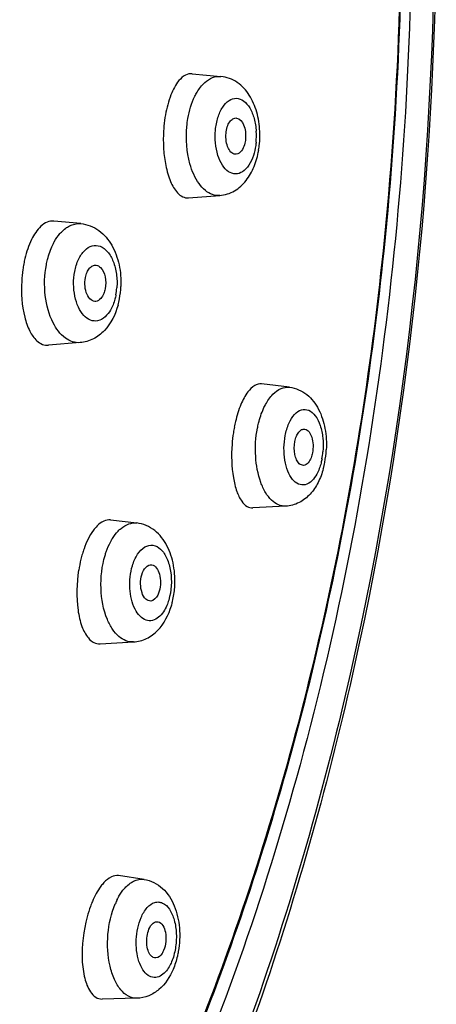
# Model space of a CAD drawing. Units: millimetres. Extents: x -1074 to 363, y -389 to 1646.
# Drawn here: x 51 to 63, y 1421 to 1448 of the extents above; entities that cross this region are included whole.
import ezdxf

# ---------------------------------------------------------------- set-up
doc = ezdxf.new("R2010")
doc.units = ezdxf.units.MM
doc.header["$LTSCALE"] = 77.505185
doc.layers.get('0').update_dxf_attribs({"linetype": 'CONTINUOUS'})

msp = doc.modelspace()

# ---------------------------------------------------------------- linework, layer by layer
at = {"color": 7, "linetype": 'Continuous'}
for p, q in [((55.894, 1446.116), (56.687, 1446.04)), ((55.795, 1442.698), (56.655, 1442.764)), ((52.827, 1441.989), (52.081, 1442.06)), ((52.806, 1438.713), (51.93, 1438.642)), ((58.578, 1437.486), (57.806, 1437.576)), ((58.475, 1434.211), (57.567, 1434.164)), ((53.645, 1433.833), (54.371, 1433.749)), ((53.357, 1430.421), (54.278, 1430.474)), ((54.571, 1423.939), (53.866, 1424.042)), ((54.373, 1420.668), (53.412, 1420.645))]:
    msp.add_line(p, q, dxfattribs=at)
for centre, radius, start, end in [((58.898, 1444.323), 3.798, 169.9659, 174.7162), ((59.201, 1444.296), 4.102, 176.9756, 179.2231), ((59.115, 1444.301), 4.016, 174.6892, 176.9828), ((55.763, 1444.411), 1.901, 354.6955, 3.5821), ((55.257, 1444.415), 2.504, 354.7046, 2.6038), ((59.131, 1444.296), 4.032, 179.2161, 181.4882), ((55.358, 1444.407), 2.402, 350.4666, 354.6898), ((54.459, 1440.267), 3.264, 166.4916, 169.2007), ((54.898, 1440.193), 3.709, 171.7985, 176.7392), ((54.677, 1440.225), 3.486, 169.2037, 171.7998), ((52.093, 1440.349), 1.729, 349.2443, 355.6943), ((51.583, 1440.355), 2.348, 349.2534, 357.6551), ((51.763, 1440.323), 2.166, 344.5703, 349.2093), ((61.035, 1435.631), 4.05, 169.2017, 171.436), ((60.773, 1435.681), 3.784, 166.8636, 169.1995), ((61.293, 1435.592), 4.311, 171.4337, 175.6938), ((57.588, 1435.872), 1.918, 349.2393, 355.0574), ((57.053, 1435.892), 2.541, 349.2498, 357.0415), ((57.266, 1435.853), 2.324, 344.8341, 349.2115), ((56.026, 1431.953), 3.296, 163.3508, 165.9691), ((55.724, 1432.043), 2.981, 160.5142, 163.3495), ((56.401, 1431.86), 3.682, 165.9863, 170.8308), ((55.587, 1422.493), 1.972, 153.0082, 156.9123), ((56.338, 1422.003), 3.459, 159.8153, 164.8249), ((55.851, 1422.18), 2.941, 156.9099, 159.7813)]:
    msp.add_arc(centre, radius, start, end, dxfattribs=at)
for points, knots in [([(61.164, 1441.239), (61.595, 1445.399), (61.89, 1453.756), (60.699, 1466.048), (57.933, 1477.595), (53.729, 1487.821), (49.037, 1495.053), (44.712, 1499.628), (41.354, 1502.333), (37.827, 1504.378), (34.172, 1505.729), (30.442, 1506.36), (27.946, 1506.292), (26.722, 1506.141)], [0, 0, 0, 0, 0.152632, 0.304105, 0.449452, 0.584363, 0.705903, 0.761421, 0.813557, 0.862723, 0.909571, 0.954983, 1, 1, 1, 1]), ([(61.183, 1441.235), (61.597, 1445.232), (61.902, 1453.263), (60.848, 1465.106), (58.336, 1476.305), (54.473, 1486.353), (49.414, 1494.808), (43.348, 1501.296), (37.461, 1504.849), (32.604, 1506.254), (30.174, 1506.498), (28.974, 1506.505)], [0, 0, 0, 0, 0.150562, 0.300198, 0.444409, 0.579264, 0.701946, 0.811397, 0.909098, 0.955038, 1, 1, 1, 1]), ([(62.576, 1450.749), (62.568, 1443.426), (61.397, 1432.582), (57.389, 1419.13), (53.401, 1410.319), (48.503, 1402.905), (42.836, 1397.141), (36.552, 1393.253), (29.842, 1391.461), (23.021, 1391.926), (16.455, 1394.6), (10.404, 1399.282), (5.034, 1405.747), (0.49, 1413.766), (-4.402, 1426.478), (-6.231, 1436.973), (-6.713, 1444.149)], [0, 0, 0, 0, 0.153789, 0.226417, 0.294181, 0.356159, 0.412093, 0.462638, 0.509552, 0.555562, 0.603676, 0.656274, 0.714655, 0.779071, 0.848964, 1, 1, 1, 1]), ([(61.945, 1450.863), (61.945, 1446.733), (61.424, 1438.591), (59.104, 1426.895), (55.355, 1416.313), (50.336, 1407.328), (44.244, 1400.348), (37.268, 1395.726), (29.687, 1393.845), (24.669, 1394.584), (22.341, 1395.356)], [0, 0, 0, 0, 0.158842, 0.312707, 0.457163, 0.588842, 0.706178, 0.810267, 0.905667, 1, 1, 1, 1]), ([(62.624, 1450.775), (62.618, 1443.974), (61.61, 1433.876), (58.172, 1421.189), (54.71, 1412.654), (50.409, 1405.2), (45.356, 1399.031), (39.653, 1394.342), (35.37, 1392.28), (33.214, 1391.595)], [0, 0, 0, 0, 0.291718, 0.431025, 0.562826, 0.685621, 0.798818, 0.902983, 1, 1, 1, 1]), ([(55.529, 1445.925), (55.433, 1445.81), (55.277, 1445.501), (55.192, 1445.171), (55.158, 1444.984)], [0, 0, 0, 0, 0.441081, 1, 1, 1, 1]), ([(55.894, 1446.116), (55.831, 1446.122), (55.684, 1446.085), (55.579, 1445.985), (55.529, 1445.925)], [0, 0, 0, 0, 0.447805, 1, 1, 1, 1]), ([(55.969, 1445.494), (55.988, 1445.531), (56.061, 1445.668), (56.157, 1445.794), (56.241, 1445.87)], [0, 0, 0, 0, 0.271945, 1, 1, 1, 1]), ([(56.241, 1445.87), (56.304, 1445.928), (56.442, 1446.022), (56.61, 1446.047), (56.686, 1446.04)], [0, 0, 0, 0, 0.527011, 1, 1, 1, 1]), ([(57.758, 1444.529), (57.75, 1444.708), (57.697, 1445.056), (57.497, 1445.531), (57.161, 1445.904), (56.845, 1446.025), (56.686, 1446.04)], [0, 0, 0, 0, 0.268192, 0.52045, 0.760766, 1, 1, 1, 1]), ([(55.748, 1444.658), (55.755, 1444.735), (55.793, 1445.021), (55.875, 1445.303), (55.969, 1445.494)], [0, 0, 0, 0, 0.265096, 1, 1, 1, 1]), ([(56.536, 1444.56), (56.547, 1444.679), (56.589, 1444.9), (56.713, 1445.185), (56.886, 1445.387), (57.113, 1445.466), (57.336, 1445.374), (57.502, 1445.164), (57.618, 1444.872), (57.653, 1444.649), (57.66, 1444.53)], [0, 0, 0, 0, 0.156568, 0.294304, 0.406372, 0.497979, 0.59027, 0.70373, 0.842762, 1, 1, 1, 1]), ([(56.827, 1444.476), (56.833, 1444.535), (56.854, 1444.645), (56.917, 1444.785), (57.006, 1444.881), (57.086, 1444.901), (57.119, 1444.896)], [0, 0, 0, 0, 0.317547, 0.594525, 0.816881, 1, 1, 1, 1]), ([(57.119, 1444.896), (57.208, 1444.884), (57.319, 1444.732), (57.367, 1444.522), (57.371, 1444.388), (57.365, 1444.32)], [0, 0, 0, 0, 0.405085, 0.691167, 1, 1, 1, 1]), ([(55.938, 1443.346), (55.895, 1443.44), (55.747, 1443.861), (55.716, 1444.318), (55.748, 1444.658)], [0, 0, 0, 0, 0.231636, 1, 1, 1, 1]), ([(57.581, 1443.866), (57.549, 1443.771), (57.474, 1443.603), (57.306, 1443.41), (57.089, 1443.332), (56.872, 1443.411), (56.706, 1443.604), (56.541, 1443.987), (56.515, 1444.329), (56.536, 1444.56)], [0, 0, 0, 0, 0.13732, 0.249632, 0.341935, 0.433919, 0.545563, 0.68229, 1, 1, 1, 1]), ([(57.11, 1443.899), (57.069, 1443.894), (56.969, 1443.93), (56.877, 1444.071), (56.824, 1444.259), (56.82, 1444.402), (56.827, 1444.476)], [0, 0, 0, 0, 0.175612, 0.40232, 0.687146, 1, 1, 1, 1]), ([(57.365, 1444.32), (57.36, 1444.266), (57.333, 1444.107), (57.224, 1443.912), (57.11, 1443.899)], [0, 0, 0, 0, 0.319691, 1, 1, 1, 1]), ([(55.1, 1444.191), (55.102, 1444.139), (55.111, 1443.936), (55.136, 1443.735), (55.166, 1443.587)], [0, 0, 0, 0, 0.259289, 1, 1, 1, 1]), ([(56.654, 1442.764), (56.796, 1442.774), (57.078, 1442.866), (57.403, 1443.164), (57.622, 1443.559), (57.701, 1443.855), (57.727, 1444.009)], [0, 0, 0, 0, 0.242153, 0.484153, 0.734489, 1, 1, 1, 1]), ([(57.656, 1444.235), (57.653, 1444.203), (57.638, 1444.078), (57.61, 1443.955), (57.581, 1443.866)], [0, 0, 0, 0, 0.257513, 1, 1, 1, 1]), ([(55.166, 1443.587), (55.197, 1443.437), (55.271, 1443.173), (55.406, 1442.928), (55.488, 1442.841)], [0, 0, 0, 0, 0.562656, 1, 1, 1, 1]), ([(56.654, 1442.764), (56.586, 1442.759), (56.44, 1442.78), (56.241, 1442.9), (56.068, 1443.094), (55.978, 1443.256), (55.938, 1443.346)], [0, 0, 0, 0, 0.208906, 0.436618, 0.698729, 1, 1, 1, 1]), ([(55.488, 1442.841), (55.53, 1442.795), (55.622, 1442.719), (55.741, 1442.694), (55.795, 1442.698)], [0, 0, 0, 0, 0.53752, 1, 1, 1, 1]), ([(51.724, 1441.915), (51.617, 1441.815), (51.433, 1441.527), (51.329, 1441.21), (51.285, 1441.029)], [0, 0, 0, 0, 0.440692, 1, 1, 1, 1]), ([(52.081, 1442.06), (52.02, 1442.065), (51.885, 1442.041), (51.776, 1441.963), (51.724, 1441.915)], [0, 0, 0, 0, 0.462561, 1, 1, 1, 1]), ([(52.251, 1441.714), (52.263, 1441.728), (52.312, 1441.782), (52.366, 1441.83), (52.409, 1441.862)], [0, 0, 0, 0, 0.260655, 1, 1, 1, 1]), ([(52.409, 1441.862), (52.441, 1441.885), (52.565, 1441.964), (52.72, 1441.999), (52.827, 1441.989)], [0, 0, 0, 0, 0.268309, 1, 1, 1, 1]), ([(52.827, 1441.989), (53.003, 1441.972), (53.354, 1441.831), (53.712, 1441.398), (53.906, 1440.853), (53.938, 1440.459), (53.93, 1440.259)], [0, 0, 0, 0, 0.236842, 0.477222, 0.731908, 1, 1, 1, 1]), ([(52.05, 1441.401), (52.064, 1441.431), (52.121, 1441.541), (52.191, 1441.645), (52.251, 1441.714)], [0, 0, 0, 0, 0.264253, 1, 1, 1, 1]), ([(51.875, 1440.858), (51.885, 1440.907), (51.926, 1441.093), (51.989, 1441.275), (52.05, 1441.401)], [0, 0, 0, 0, 0.261049, 1, 1, 1, 1]), ([(52.657, 1440.67), (52.679, 1440.785), (52.743, 1440.996), (52.904, 1441.251), (53.125, 1441.402), (53.38, 1441.385), (53.588, 1441.21), (53.736, 1440.938), (53.82, 1440.595), (53.828, 1440.346), (53.818, 1440.219)], [0, 0, 0, 0, 0.145852, 0.26973, 0.370292, 0.461284, 0.565244, 0.693226, 0.841882, 1, 1, 1, 1]), ([(26.762, 1395.58), (27.751, 1395.46), (29.756, 1395.373), (33.805, 1395.833), (38.874, 1397.667), (44.454, 1401.644), (49.464, 1407.231), (53.771, 1414.233), (57.254, 1422.425), (59.808, 1431.541), (60.824, 1437.951), (61.164, 1441.239)], [0, 0, 0, 0, 0.047531, 0.095231, 0.193753, 0.300719, 0.418991, 0.549405, 0.691168, 0.842294, 1, 1, 1, 1]), ([(28.974, 1395.221), (30.901, 1395.233), (34.873, 1395.865), (40.501, 1398.53), (45.701, 1402.769), (50.345, 1408.421), (54.325, 1415.312), (57.542, 1423.242), (59.907, 1431.983), (60.859, 1438.102), (61.183, 1441.235)], [0, 0, 0, 0, 0.095064, 0.19513, 0.303917, 0.423447, 0.554135, 0.695112, 0.844559, 1, 1, 1, 1]), ([(52.064, 1439.254), (51.945, 1439.487), (51.804, 1440.027), (51.822, 1440.58), (51.875, 1440.858)], [0, 0, 0, 0, 0.481307, 1, 1, 1, 1]), ([(52.952, 1440.503), (52.962, 1440.553), (52.989, 1440.646), (53.056, 1440.762), (53.145, 1440.838), (53.218, 1440.851), (53.249, 1440.847)], [0, 0, 0, 0, 0.311098, 0.581606, 0.805447, 1, 1, 1, 1]), ([(53.249, 1440.847), (53.295, 1440.841), (53.423, 1440.758), (53.516, 1440.511), (53.518, 1440.303), (53.497, 1440.194)], [0, 0, 0, 0, 0.185207, 0.558893, 1, 1, 1, 1]), ([(53.643, 1439.609), (53.566, 1439.477), (53.387, 1439.285), (53.074, 1439.316), (52.885, 1439.463), (52.742, 1439.697), (52.616, 1440.103), (52.615, 1440.447), (52.657, 1440.67)], [0, 0, 0, 0, 0.214219, 0.306603, 0.410921, 0.537037, 0.683509, 1, 1, 1, 1]), ([(53.243, 1439.85), (53.195, 1439.844), (53.081, 1439.887), (52.981, 1440.051), (52.931, 1440.265), (52.937, 1440.424), (52.952, 1440.503)], [0, 0, 0, 0, 0.179393, 0.410894, 0.696784, 1, 1, 1, 1]), ([(51.195, 1440.404), (51.176, 1440.073), (51.206, 1439.596), (51.394, 1439.048), (51.533, 1438.838), (51.614, 1438.765)], [0, 0, 0, 0, 0.574333, 0.81157, 1, 1, 1, 1]), ([(53.497, 1440.194), (53.489, 1440.149), (53.452, 1440.011), (53.343, 1439.862), (53.243, 1439.85)], [0, 0, 0, 0, 0.312521, 1, 1, 1, 1]), ([(53.792, 1440.026), (53.785, 1439.988), (53.752, 1439.844), (53.698, 1439.703), (53.643, 1439.609)], [0, 0, 0, 0, 0.265279, 1, 1, 1, 1]), ([(53.851, 1439.746), (53.78, 1439.492), (53.6, 1439.12), (53.184, 1438.797), (52.932, 1438.723), (52.805, 1438.713)], [0, 0, 0, 0, 0.509644, 0.754854, 1, 1, 1, 1]), ([(52.805, 1438.713), (52.736, 1438.707), (52.589, 1438.725), (52.3, 1438.88), (52.145, 1439.095), (52.064, 1439.254)], [0, 0, 0, 0, 0.21585, 0.44715, 1, 1, 1, 1]), ([(51.614, 1438.765), (51.658, 1438.724), (51.756, 1438.656), (51.875, 1438.637), (51.93, 1438.642)], [0, 0, 0, 0, 0.525788, 1, 1, 1, 1]), ([(57.806, 1437.576), (57.742, 1437.583), (57.587, 1437.538), (57.483, 1437.426), (57.432, 1437.359)], [0, 0, 0, 0, 0.433559, 1, 1, 1, 1]), ([(58.118, 1437.291), (58.182, 1437.357), (58.322, 1437.465), (58.499, 1437.495), (58.578, 1437.486)], [0, 0, 0, 0, 0.535518, 1, 1, 1, 1]), ([(58.578, 1437.486), (58.749, 1437.466), (59.087, 1437.317), (59.412, 1436.878), (59.578, 1436.342), (59.601, 1435.957), (59.59, 1435.761)], [0, 0, 0, 0, 0.237401, 0.475973, 0.729844, 1, 1, 1, 1]), ([(57.432, 1437.359), (57.351, 1437.254), (57.212, 1436.986), (57.126, 1436.701), (57.088, 1436.541)], [0, 0, 0, 0, 0.446334, 1, 1, 1, 1]), ([(57.86, 1436.898), (57.878, 1436.937), (57.948, 1437.078), (58.038, 1437.21), (58.118, 1437.291)], [0, 0, 0, 0, 0.272537, 1, 1, 1, 1]), ([(57.692, 1436.355), (57.702, 1436.403), (57.742, 1436.589), (57.802, 1436.771), (57.86, 1436.898)], [0, 0, 0, 0, 0.261857, 1, 1, 1, 1]), ([(58.459, 1436.155), (58.481, 1436.27), (58.542, 1436.479), (58.689, 1436.732), (58.89, 1436.887), (59.129, 1436.87), (59.313, 1436.692), (59.439, 1436.422), (59.509, 1436.081), (59.51, 1435.834), (59.499, 1435.707)], [0, 0, 0, 0, 0.150072, 0.27527, 0.372723, 0.457481, 0.557217, 0.685072, 0.836915, 1, 1, 1, 1]), ([(58.475, 1434.211), (58.407, 1434.208), (58.259, 1434.236), (58.066, 1434.375), (57.903, 1434.593), (57.721, 1434.992), (57.614, 1435.596), (57.644, 1436.101), (57.692, 1436.355)], [0, 0, 0, 0, 0.081197, 0.171686, 0.278357, 0.40265, 0.691831, 1, 1, 1, 1]), ([(59.33, 1435.097), (59.26, 1434.968), (59.103, 1434.773), (58.808, 1434.803), (58.64, 1434.954), (58.517, 1435.186), (58.411, 1435.593), (58.417, 1435.932), (58.459, 1436.155)], [0, 0, 0, 0, 0.211373, 0.297604, 0.397664, 0.523332, 0.672675, 1, 1, 1, 1]), ([(58.723, 1435.989), (58.732, 1436.039), (58.758, 1436.131), (58.821, 1436.247), (58.902, 1436.324), (58.969, 1436.337), (58.998, 1436.333)], [0, 0, 0, 0, 0.321474, 0.596791, 0.816927, 1, 1, 1, 1]), ([(58.998, 1436.333), (59.094, 1436.318), (59.199, 1436.133), (59.232, 1435.902), (59.223, 1435.754), (59.209, 1435.681)], [0, 0, 0, 0, 0.400779, 0.69268, 1, 1, 1, 1]), ([(56.994, 1435.915), (56.971, 1435.609), (56.98, 1435.166), (57.105, 1434.642), (57.202, 1434.429), (57.262, 1434.347)], [0, 0, 0, 0, 0.572178, 0.810449, 1, 1, 1, 1]), ([(58.967, 1435.335), (58.924, 1435.332), (58.836, 1435.373), (58.763, 1435.492), (58.699, 1435.697), (58.701, 1435.873), (58.723, 1435.989)], [0, 0, 0, 0, 0.168232, 0.334468, 0.539115, 1, 1, 1, 1]), ([(59.209, 1435.681), (59.2, 1435.635), (59.166, 1435.501), (59.064, 1435.344), (58.967, 1435.335)], [0, 0, 0, 0, 0.322799, 1, 1, 1, 1]), ([(59.473, 1435.514), (59.465, 1435.476), (59.433, 1435.332), (59.382, 1435.192), (59.33, 1435.097)], [0, 0, 0, 0, 0.266457, 1, 1, 1, 1]), ([(59.509, 1435.245), (59.473, 1435.113), (59.381, 1434.862), (59.161, 1434.532), (58.855, 1434.288), (58.602, 1434.217), (58.474, 1434.211)], [0, 0, 0, 0, 0.262563, 0.51105, 0.754576, 1, 1, 1, 1]), ([(57.262, 1434.347), (57.301, 1434.292), (57.386, 1434.198), (57.512, 1434.161), (57.567, 1434.164)], [0, 0, 0, 0, 0.549296, 1, 1, 1, 1]), ([(53.645, 1433.833), (53.582, 1433.84), (53.437, 1433.811), (53.326, 1433.721), (53.272, 1433.667)], [0, 0, 0, 0, 0.45176, 1, 1, 1, 1]), ([(53.933, 1433.601), (53.997, 1433.653), (54.134, 1433.738), (54.296, 1433.758), (54.371, 1433.749)], [0, 0, 0, 0, 0.524814, 1, 1, 1, 1]), ([(55.413, 1431.978), (55.427, 1432.179), (55.407, 1432.576), (55.234, 1433.128), (54.894, 1433.577), (54.546, 1433.729), (54.37, 1433.749)], [0, 0, 0, 0, 0.26904, 0.523863, 0.763383, 1, 1, 1, 1]), ([(53.272, 1433.667), (53.235, 1433.63), (53.08, 1433.443), (52.977, 1433.217), (52.913, 1433.037)], [0, 0, 0, 0, 0.212765, 1, 1, 1, 1]), ([(53.649, 1433.238), (53.664, 1433.266), (53.723, 1433.369), (53.795, 1433.466), (53.855, 1433.528)], [0, 0, 0, 0, 0.266017, 1, 1, 1, 1]), ([(53.494, 1432.857), (53.504, 1432.891), (53.546, 1433.022), (53.601, 1433.149), (53.649, 1433.238)], [0, 0, 0, 0, 0.260427, 1, 1, 1, 1]), ([(54.247, 1432.572), (54.28, 1432.684), (54.364, 1432.879), (54.558, 1433.102), (54.821, 1433.169), (55.059, 1433.027), (55.219, 1432.762), (55.348, 1432.286), (55.324, 1431.882), (55.248, 1431.628)], [0, 0, 0, 0, 0.136483, 0.24593, 0.334656, 0.427959, 0.546249, 0.689909, 1, 1, 1, 1]), ([(53.556, 1431.093), (53.444, 1431.361), (53.338, 1431.962), (53.406, 1432.564), (53.494, 1432.857)], [0, 0, 0, 0, 0.488397, 1, 1, 1, 1]), ([(54.507, 1432.326), (54.53, 1432.403), (54.583, 1432.534), (54.725, 1432.606), (54.78, 1432.598)], [0, 0, 0, 0, 0.585942, 1, 1, 1, 1]), ([(54.78, 1432.598), (54.89, 1432.581), (55.006, 1432.368), (55.031, 1432.111), (55.01, 1431.949), (54.988, 1431.873)], [0, 0, 0, 0, 0.411503, 0.703968, 1, 1, 1, 1]), ([(52.765, 1432.447), (52.707, 1432.086), (52.69, 1431.555), (52.83, 1430.928), (52.955, 1430.676), (53.033, 1430.584)], [0, 0, 0, 0, 0.570844, 0.811402, 1, 1, 1, 1]), ([(54.97, 1431.156), (54.921, 1431.115), (54.809, 1431.05), (54.61, 1431.061), (54.438, 1431.184), (54.248, 1431.471), (54.146, 1431.959), (54.186, 1432.371), (54.247, 1432.572)], [0, 0, 0, 0, 0.0956, 0.182976, 0.279981, 0.397478, 0.68803, 1, 1, 1, 1]), ([(54.752, 1431.601), (54.703, 1431.596), (54.584, 1431.654), (54.496, 1431.84), (54.461, 1432.075), (54.483, 1432.245), (54.507, 1432.326)], [0, 0, 0, 0, 0.173454, 0.408892, 0.700665, 1, 1, 1, 1]), ([(54.988, 1431.873), (54.977, 1431.836), (54.935, 1431.724), (54.836, 1431.609), (54.752, 1431.601)], [0, 0, 0, 0, 0.312804, 1, 1, 1, 1]), ([(55.322, 1431.47), (55.334, 1431.51), (55.378, 1431.677), (55.404, 1431.849), (55.413, 1431.978)], [0, 0, 0, 0, 0.245434, 1, 1, 1, 1]), ([(55.248, 1431.628), (55.233, 1431.578), (55.172, 1431.405), (55.071, 1431.24), (54.97, 1431.156)], [0, 0, 0, 0, 0.283022, 1, 1, 1, 1]), ([(54.277, 1430.474), (54.402, 1430.481), (54.651, 1430.549), (55.065, 1430.86), (55.247, 1431.222), (55.322, 1431.47)], [0, 0, 0, 0, 0.245825, 0.491003, 1, 1, 1, 1]), ([(54.278, 1430.474), (54.208, 1430.47), (54.058, 1430.495), (53.856, 1430.624), (53.683, 1430.83), (53.595, 1430.999), (53.556, 1431.093)], [0, 0, 0, 0, 0.2085, 0.43609, 0.698435, 1, 1, 1, 1]), ([(53.033, 1430.584), (53.076, 1430.533), (53.172, 1430.447), (53.3, 1430.418), (53.357, 1430.421)], [0, 0, 0, 0, 0.534387, 1, 1, 1, 1]), ([(53.866, 1424.042), (53.8, 1424.051), (53.641, 1424.017), (53.522, 1423.914), (53.464, 1423.852)], [0, 0, 0, 0, 0.44071, 1, 1, 1, 1]), ([(54.184, 1423.831), (54.214, 1423.853), (54.329, 1423.924), (54.472, 1423.953), (54.57, 1423.939)], [0, 0, 0, 0, 0.272414, 1, 1, 1, 1]), ([(54.57, 1423.939), (54.757, 1423.912), (55.122, 1423.725), (55.44, 1423.208), (55.569, 1422.597), (55.55, 1422.168), (55.512, 1421.955)], [0, 0, 0, 0, 0.235062, 0.473764, 0.730645, 1, 1, 1, 1]), ([(53.464, 1423.852), (53.434, 1423.82), (53.304, 1423.662), (53.208, 1423.479), (53.146, 1423.333)], [0, 0, 0, 0, 0.218313, 1, 1, 1, 1]), ([(53.829, 1423.388), (53.844, 1423.417), (53.902, 1423.523), (53.971, 1423.624), (54.03, 1423.691)], [0, 0, 0, 0, 0.265785, 1, 1, 1, 1]), ([(54.03, 1423.691), (54.042, 1423.704), (54.09, 1423.755), (54.142, 1423.801), (54.184, 1423.831)], [0, 0, 0, 0, 0.262474, 1, 1, 1, 1]), ([(54.373, 1420.668), (54.293, 1420.667), (54.117, 1420.712), (53.901, 1420.906), (53.733, 1421.196), (53.571, 1421.706), (53.534, 1422.425), (53.66, 1423.002), (53.772, 1423.266)], [0, 0, 0, 0, 0.081082, 0.173811, 0.285365, 0.415624, 0.710272, 1, 1, 1, 1]), ([(54.486, 1422.887), (54.528, 1422.987), (54.623, 1423.156), (54.813, 1423.304), (54.972, 1423.324), (55.128, 1423.282), (55.297, 1423.108), (55.418, 1422.807), (55.471, 1422.435), (55.446, 1422.042), (55.376, 1421.785), (55.326, 1421.668)], [0, 0, 0, 0, 0.127178, 0.225758, 0.268577, 0.311511, 0.410828, 0.538794, 0.689885, 0.849375, 1, 1, 1, 1]), ([(53, 1422.908), (52.896, 1422.525), (52.824, 1421.949), (52.907, 1421.251), (53.013, 1420.958), (53.088, 1420.847)], [0, 0, 0, 0, 0.565435, 0.809781, 1, 1, 1, 1]), ([(55.014, 1421.278), (54.963, 1421.251), (54.843, 1421.219), (54.66, 1421.291), (54.518, 1421.456), (54.373, 1421.787), (54.325, 1422.289), (54.405, 1422.698), (54.486, 1422.887)], [0, 0, 0, 0, 0.085816, 0.1715, 0.273895, 0.3989, 0.697793, 1, 1, 1, 1]), ([(54.893, 1421.778), (54.868, 1421.777), (54.814, 1421.789), (54.732, 1421.859), (54.667, 1421.993), (54.624, 1422.241), (54.652, 1422.447), (54.704, 1422.57)], [0, 0, 0, 0, 0.081232, 0.1735, 0.347055, 0.558884, 1, 1, 1, 1]), ([(54.704, 1422.57), (54.73, 1422.631), (54.786, 1422.735), (54.906, 1422.783), (54.953, 1422.774)], [0, 0, 0, 0, 0.581232, 1, 1, 1, 1]), ([(54.953, 1422.774), (55.07, 1422.753), (55.173, 1422.505), (55.177, 1422.232), (55.14, 1422.061), (55.107, 1421.985)], [0, 0, 0, 0, 0.412842, 0.71024, 1, 1, 1, 1]), ([(55.107, 1421.985), (55.095, 1421.956), (55.051, 1421.867), (54.963, 1421.783), (54.893, 1421.778)], [0, 0, 0, 0, 0.310546, 1, 1, 1, 1]), ([(55.512, 1421.955), (55.505, 1421.911), (55.471, 1421.744), (55.419, 1421.58), (55.369, 1421.463)], [0, 0, 0, 0, 0.255868, 1, 1, 1, 1]), ([(55.326, 1421.668), (55.307, 1421.623), (55.233, 1421.473), (55.12, 1421.334), (55.014, 1421.278)], [0, 0, 0, 0, 0.290401, 1, 1, 1, 1]), ([(55.369, 1421.463), (55.281, 1421.256), (55.089, 1420.96), (54.706, 1420.719), (54.484, 1420.671), (54.373, 1420.668)], [0, 0, 0, 0, 0.504565, 0.751364, 1, 1, 1, 1]), ([(53.088, 1420.847), (53.127, 1420.788), (53.217, 1420.685), (53.352, 1420.644), (53.412, 1420.645)], [0, 0, 0, 0, 0.541914, 1, 1, 1, 1])]:
    msp.add_open_spline(points, degree=3, knots=knots, dxfattribs=at)
msp.add_open_spline([(53.855, 1433.528), (53.88, 1433.554), (53.906, 1433.578), (53.933, 1433.601)], degree=3, dxfattribs=at)

doc.saveas('drawing.dxf')
